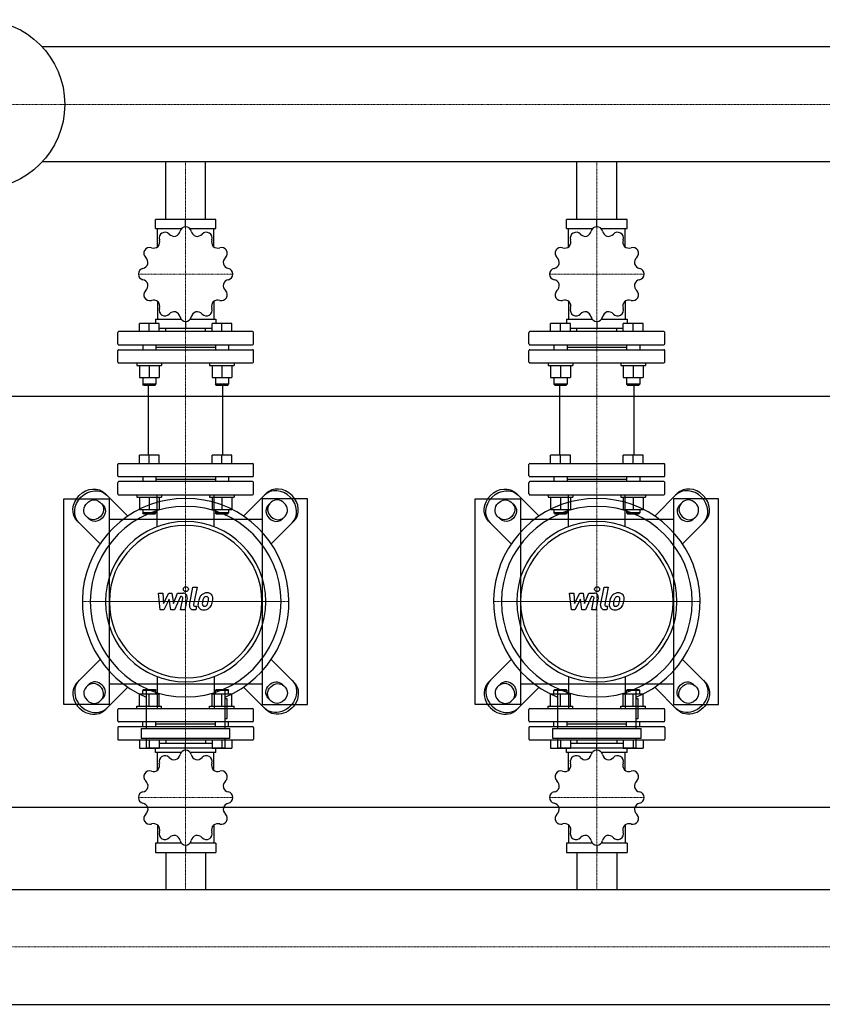
# Model space of a CAD drawing. Extents: x -930 to 2500, y -545 to 730.
# Drawn here: x 548 to 1524, y -490 to 708 of the extents above; entities that cross this region are included whole.
import ezdxf

# ---------------------------------------------------------------- set-up
doc = ezdxf.new("R2010")
doc.units = 0
doc.linetypes.add('DASHDOT', pattern=[1, 0.5, -0.25, 0, -0.25])
doc.layers.get('0').update_dxf_attribs({"color": 124})
doc.layers.add('CP_AXIS', color=143, linetype='DASHDOT', lineweight=18)
doc.layers.add('CP_DETAL', color=33, linetype='Continuous')

msp = doc.modelspace()

# ---------------------------------------------------------------- linework, layer by layer
for p, q in [((2478, 674.9), (575.7, 674.9)), ((2478, 535.1), (575.7, 535.1)), ((725.8, 465), (725.8, 535.1)), ((774.2, 465), (774.2, 535.1)), ((1225.8, 465), (1225.8, 535.1)), ((1274.2, 465), (1274.2, 535.1)), ((713.2, 454), (713.2, 465)), ((786.8, 465), (713.2, 465)), ((750, 456.2), (750, 465)), ((786.8, 454), (786.8, 465)), ((1213.2, 454), (1213.2, 465)), ((1286.8, 465), (1213.2, 465)), ((1250, 456.2), (1250, 465)), ((1286.8, 454), (1286.8, 465)), ((713.2, 454), (744.8, 454)), ((715.6, 431.6), (715.6, 454)), ((755.2, 454), (786.8, 454)), ((784.4, 431.6), (784.4, 454)), ((1213.2, 454), (1244.8, 454)), ((1215.6, 431.6), (1215.6, 454)), ((1255.2, 454), (1286.8, 454)), ((1284.4, 431.6), (1284.4, 454)), ((715.6, 365.5), (715.6, 343.8)), ((784.4, 365.5), (784.4, 343.8)), ((1215.6, 365.5), (1215.6, 343.8)), ((1284.4, 365.5), (1284.4, 343.8)), ((693.8, 328.6), (693.8, 338.6)), ((705.8, 338.6), (693.8, 338.6)), ((705.8, 328.6), (705.8, 338.6)), ((717.8, 338.6), (705.8, 338.6)), ((713.2, 343.8), (713.2, 338.6)), ((713.2, 343.8), (744.3, 343.8)), ((717.8, 328.6), (717.8, 338.6)), ((750, 340.9), (750, 332.7)), ((755.7, 343.8), (786.8, 343.8)), ((782.2, 328.6), (782.2, 338.6)), ((794.2, 338.6), (782.2, 338.6)), ((786.8, 343.8), (786.8, 338.6)), ((794.2, 328.6), (794.2, 338.6)), ((806.2, 338.6), (794.2, 338.6)), ((806.2, 328.6), (806.2, 338.6)), ((1193.8, 328.6), (1193.8, 338.6)), ((1205.8, 338.6), (1193.8, 338.6)), ((1205.8, 328.6), (1205.8, 338.6)), ((1217.8, 338.6), (1205.8, 338.6)), ((1213.2, 343.8), (1213.2, 338.6)), ((1213.2, 343.8), (1244.3, 343.8)), ((1217.8, 328.6), (1217.8, 338.6)), ((1250, 340.9), (1250, 332.7)), ((1255.7, 343.8), (1286.8, 343.8)), ((1282.2, 328.6), (1282.2, 338.6)), ((1294.2, 338.6), (1282.2, 338.6)), ((1286.8, 343.8), (1286.8, 338.6)), ((1294.2, 328.6), (1294.2, 338.6)), ((1306.2, 338.6), (1294.2, 338.6)), ((1306.2, 328.6), (1306.2, 338.6)), ((667.5, 313.5), (667.5, 327.6)), ((831.5, 328.6), (668.5, 328.6)), ((717.8, 332.7), (782.2, 332.7)), ((725.8, 328.6), (725.8, 332.7)), ((774.2, 328.6), (774.2, 332.7)), ((832.5, 313.5), (832.5, 327.6)), ((1167.5, 313.5), (1167.5, 327.6)), ((1331.5, 328.6), (1168.5, 328.6)), ((1217.8, 332.7), (1282.2, 332.7)), ((1225.8, 328.6), (1225.8, 332.7)), ((1274.2, 328.6), (1274.2, 332.7)), ((1332.5, 313.5), (1332.5, 327.6)), ((668.5, 312.5), (831.5, 312.5)), ((697.8, 312.5), (697.8, 306.5)), ((713.8, 312.5), (713.8, 306.5)), ((786.2, 312.5), (786.2, 306.5)), ((802.2, 312.5), (802.2, 306.5)), ((1168.5, 312.5), (1331.5, 312.5)), ((1197.8, 312.5), (1197.8, 306.5)), ((1213.8, 312.5), (1213.8, 306.5)), ((1286.2, 312.5), (1286.2, 306.5)), ((1302.2, 312.5), (1302.2, 306.5)), ((667.5, 291.5), (667.5, 305.5)), ((668.5, 306.5), (831.5, 306.5)), ((713.8, 309.5), (786.2, 309.5)), ((832.5, 291.5), (832.5, 305.5)), ((1167.5, 291.5), (1167.5, 305.5)), ((1168.5, 306.5), (1331.5, 306.5)), ((1213.8, 309.5), (1286.2, 309.5)), ((1332.5, 291.5), (1332.5, 305.5)), ((668.5, 290.5), (831.5, 290.5)), ((690.8, 290.5), (690.8, 287.5)), ((720.8, 290.5), (720.8, 287.5)), ((779.2, 290.5), (779.2, 287.5)), ((809.2, 290.5), (809.2, 287.5)), ((1168.5, 290.5), (1331.5, 290.5)), ((1190.8, 290.5), (1190.8, 287.5)), ((1220.8, 290.5), (1220.8, 287.5)), ((1279.2, 290.5), (1279.2, 287.5)), ((1309.2, 290.5), (1309.2, 287.5)), ((690.8, 287.5), (720.8, 287.5)), ((693.8, 287.5), (693.8, 272.6)), ((705.8, 287.5), (705.8, 272.6)), ((717.8, 287.5), (717.8, 272.6)), ((779.2, 287.5), (809.2, 287.5)), ((782.2, 287.5), (782.2, 272.6)), ((794.2, 287.5), (794.2, 272.6)), ((806.2, 287.5), (806.2, 272.6)), ((1190.8, 287.5), (1220.8, 287.5)), ((1193.8, 287.5), (1193.8, 272.6)), ((1205.8, 287.5), (1205.8, 272.6)), ((1217.8, 287.5), (1217.8, 272.6)), ((1279.2, 287.5), (1309.2, 287.5)), ((1282.2, 287.5), (1282.2, 272.6)), ((1294.2, 287.5), (1294.2, 272.6)), ((1306.2, 287.5), (1306.2, 272.6)), ((693.8, 272.6), (717.8, 272.6)), ((697.8, 272.6), (697.8, 264.4)), ((713.8, 264.4), (697.8, 264.4)), ((698.8, 263.4), (697.8, 264.4)), ((712.8, 263.4), (713.8, 264.4)), ((713.8, 272.6), (713.8, 264.4)), ((782.2, 272.6), (806.2, 272.6)), ((786.2, 272.6), (786.2, 264.4)), ((802.2, 264.4), (786.2, 264.4)), ((787.2, 263.4), (786.2, 264.4)), ((801.2, 263.4), (802.2, 264.4)), ((802.2, 272.6), (802.2, 264.4)), ((1193.8, 272.6), (1217.8, 272.6)), ((1197.8, 272.6), (1197.8, 264.4)), ((1213.8, 264.4), (1197.8, 264.4)), ((1198.8, 263.4), (1197.8, 264.4)), ((1212.8, 263.4), (1213.8, 264.4)), ((1213.8, 272.6), (1213.8, 264.4)), ((1282.2, 272.6), (1306.2, 272.6)), ((1286.2, 272.6), (1286.2, 264.4)), ((1302.2, 264.4), (1286.2, 264.4)), ((1287.2, 263.4), (1286.2, 264.4)), ((1301.2, 263.4), (1302.2, 264.4)), ((1302.2, 272.6), (1302.2, 264.4)), ((698.8, 263.4), (712.8, 263.4)), ((704.8, 178.1), (704.8, 263.4)), ((787.2, 263.4), (801.2, 263.4)), ((795.2, 178.1), (795.2, 263.4)), ((1198.8, 263.4), (1212.8, 263.4)), ((1204.8, 178.1), (1204.8, 263.4)), ((1287.2, 263.4), (1301.2, 263.4)), ((1295.2, 178.1), (1295.2, 263.4)), ((-80, 250), (2500, 250)), ((668.5, 168.1), (831.5, 168.1)), ((693.8, 168.1), (693.8, 178.1)), ((717.8, 178.1), (693.8, 178.1)), ((705.8, 168.1), (705.8, 178.1)), ((717.8, 168.1), (717.8, 178.1)), ((782.2, 168.1), (782.2, 178.1)), ((806.2, 178.1), (782.2, 178.1)), ((794.2, 168.1), (794.2, 178.1)), ((806.2, 168.1), (806.2, 178.1)), ((1168.5, 168.1), (1331.5, 168.1)), ((1193.8, 168.1), (1193.8, 178.1)), ((1217.8, 178.1), (1193.8, 178.1)), ((1205.8, 168.1), (1205.8, 178.1)), ((1217.8, 168.1), (1217.8, 178.1)), ((1282.2, 168.1), (1282.2, 178.1)), ((1306.2, 178.1), (1282.2, 178.1)), ((1294.2, 168.1), (1294.2, 178.1)), ((1306.2, 168.1), (1306.2, 178.1)), ((667.5, 153.1), (667.5, 167.1)), ((832.5, 153.1), (832.5, 167.1)), ((1167.5, 153.1), (1167.5, 167.1)), ((1332.5, 153.1), (1332.5, 167.1)), ((667.5, 131), (667.5, 145)), ((668.5, 152.1), (831.5, 152.1)), ((831.5, 146), (668.5, 146)), ((697.8, 152.1), (697.8, 146)), ((713.8, 152.1), (713.8, 146)), ((713.8, 149.1), (786.2, 149.1)), ((786.2, 152.1), (786.2, 146)), ((802.2, 152.1), (802.2, 146)), ((832.5, 131), (832.5, 145)), ((1167.5, 131), (1167.5, 145)), ((1168.5, 152.1), (1331.5, 152.1)), ((1331.5, 146), (1168.5, 146)), ((1197.8, 152.1), (1197.8, 146)), ((1213.8, 152.1), (1213.8, 146)), ((1213.8, 149.1), (1286.2, 149.1)), ((1286.2, 152.1), (1286.2, 146)), ((1302.2, 152.1), (1302.2, 146)), ((1332.5, 131), (1332.5, 145)), ((602, -125), (602, 125)), ((602, 125), (657, 125)), ((645.8, 121.1), (649.7, 117.2)), ((679.7, 104.1), (652.2, 131.6)), ((657, 125), (657, -125)), ((668.5, 130), (831.5, 130)), ((690.8, 130), (690.8, 127)), ((690.8, 127), (720.8, 127)), ((693.8, 127), (693.8, 112.1)), ((705.8, 127), (705.8, 112.1)), ((717.8, 127), (717.8, 112.1)), ((720.8, 130), (720.8, 127)), ((779.2, 130), (779.2, 127)), ((779.2, 127), (809.2, 127)), ((782.2, 127), (782.2, 112.1)), ((794.2, 127), (794.2, 112.1)), ((806.2, 127), (806.2, 112.1)), ((809.2, 130), (809.2, 127)), ((820.3, 104.1), (847.8, 131.6)), ((898, 125), (843, 125)), ((843, 125), (843, -125)), ((854.2, 121.1), (850.3, 117.2)), ((898, -125), (898, 125)), ((1102, -125), (1102, 125)), ((1102, 125), (1157, 125)), ((1145.8, 121.1), (1149.7, 117.2)), ((1179.7, 104.1), (1152.2, 131.6)), ((1157, 125), (1157, -125)), ((1168.5, 130), (1331.5, 130)), ((1190.8, 130), (1190.8, 127)), ((1190.8, 127), (1220.8, 127)), ((1193.8, 127), (1193.8, 112.1)), ((1205.8, 127), (1205.8, 112.1)), ((1217.8, 127), (1217.8, 112.1)), ((1220.8, 130), (1220.8, 127)), ((1279.2, 130), (1279.2, 127)), ((1279.2, 127), (1309.2, 127)), ((1282.2, 127), (1282.2, 112.1)), ((1294.2, 127), (1294.2, 112.1)), ((1306.2, 127), (1306.2, 112.1)), ((1309.2, 130), (1309.2, 127)), ((1320.3, 104.1), (1347.8, 131.6)), ((1398, 125), (1343, 125)), ((1343, 125), (1343, -125)), ((1354.2, 121.1), (1350.3, 117.2)), ((1398, -125), (1398, 125)), ((693.8, 112.1), (717.8, 112.1)), ((697.8, 112.1), (697.8, 108)), ((713.8, 108), (697.8, 108)), ((698.8, 107), (697.8, 108)), ((712.8, 107), (713.8, 108)), ((713.8, 112.1), (713.8, 108)), ((782.2, 112.1), (806.2, 112.1)), ((786.2, 112.1), (786.2, 108)), ((802.2, 108), (786.2, 108)), ((787.2, 107), (786.2, 108)), ((801.2, 107), (802.2, 108)), ((802.2, 112.1), (802.2, 108)), ((1193.8, 112.1), (1217.8, 112.1)), ((1197.8, 112.1), (1197.8, 108)), ((1213.8, 108), (1197.8, 108)), ((1198.8, 107), (1197.8, 108)), ((1212.8, 107), (1213.8, 108)), ((1213.8, 112.1), (1213.8, 108)), ((1282.2, 112.1), (1306.2, 112.1)), ((1286.2, 112.1), (1286.2, 108)), ((1302.2, 108), (1286.2, 108)), ((1287.2, 107), (1286.2, 108)), ((1301.2, 107), (1302.2, 108)), ((1302.2, 112.1), (1302.2, 108)), ((618.4, 97.8), (645.9, 70.3)), ((632.8, 100.3), (628.9, 104.2)), ((843, 100), (657, 100)), ((698.8, 107), (712.8, 107)), ((787.2, 107), (801.2, 107)), ((881.6, 97.8), (854.1, 70.3)), ((867.2, 100.3), (871.1, 104.2)), ((1118.4, 97.8), (1145.9, 70.3)), ((1132.8, 100.3), (1128.9, 104.2)), ((1343, 100), (1157, 100)), ((1198.8, 107), (1212.8, 107)), ((1287.2, 107), (1301.2, 107)), ((1381.6, 97.8), (1354.1, 70.3)), ((1367.2, 100.3), (1371.1, 104.2)), ((618.4, -97.8), (645.9, -70.3)), ((881.6, -97.8), (854.1, -70.3)), ((1118.4, -97.8), (1145.9, -70.3)), ((1381.6, -97.8), (1354.1, -70.3)), ((632.8, -100.3), (628.9, -104.2)), ((679.7, -104.1), (652.2, -131.6)), ((657, -100), (843, -100)), ((698.8, -107), (697.8, -108)), ((698.8, -107), (712.8, -107)), ((702.1, -105.7), (702.1, -154.3)), ((712.8, -107), (713.8, -108)), ((787.2, -107), (786.2, -108)), ((787.2, -107), (801.2, -107)), ((797.9, -154.3), (797.9, -105.7)), ((801.2, -107), (802.2, -108)), ((820.3, -104.1), (847.8, -131.6)), ((867.2, -100.3), (871.1, -104.2)), ((1132.8, -100.3), (1128.9, -104.2)), ((1179.7, -104.1), (1152.2, -131.6)), ((1157, -100), (1343, -100)), ((1198.8, -107), (1197.8, -108)), ((1198.8, -107), (1212.8, -107)), ((1202.1, -105.7), (1202.1, -154.3)), ((1212.8, -107), (1213.8, -108)), ((1287.2, -107), (1286.2, -108)), ((1287.2, -107), (1301.2, -107)), ((1297.9, -154.3), (1297.9, -105.7)), ((1301.2, -107), (1302.2, -108)), ((1320.3, -104.1), (1347.8, -131.6)), ((1367.2, -100.3), (1371.1, -104.2)), ((645.8, -121.1), (649.7, -117.2)), ((693.8, -112.1), (717.8, -112.1)), ((693.8, -127), (693.8, -112.1)), ((713.8, -108), (697.8, -108)), ((697.8, -112.1), (697.8, -108)), ((705.8, -127), (705.8, -112.1)), ((713.8, -112.1), (713.8, -108)), ((717.8, -127), (717.8, -112.1)), ((782.2, -112.1), (806.2, -112.1)), ((782.2, -127), (782.2, -112.1)), ((802.2, -108), (786.2, -108)), ((786.2, -112.1), (786.2, -108)), ((794.2, -127), (794.2, -112.1)), ((800.3, -118.4), (797.9, -118.4)), ((800.3, -142.3), (800.3, -118.4)), ((802.2, -112.1), (802.2, -108)), ((806.2, -127), (806.2, -112.1)), ((854.2, -121.1), (850.3, -117.2)), ((1145.8, -121.1), (1149.7, -117.2)), ((1193.8, -112.1), (1217.8, -112.1)), ((1193.8, -127), (1193.8, -112.1)), ((1213.8, -108), (1197.8, -108)), ((1197.8, -112.1), (1197.8, -108)), ((1205.8, -127), (1205.8, -112.1)), ((1213.8, -112.1), (1213.8, -108)), ((1217.8, -127), (1217.8, -112.1)), ((1282.2, -112.1), (1306.2, -112.1)), ((1282.2, -127), (1282.2, -112.1)), ((1302.2, -108), (1286.2, -108)), ((1286.2, -112.1), (1286.2, -108)), ((1294.2, -127), (1294.2, -112.1)), ((1300.3, -118.4), (1297.9, -118.4)), ((1300.3, -142.3), (1300.3, -118.4)), ((1302.2, -112.1), (1302.2, -108)), ((1306.2, -127), (1306.2, -112.1)), ((1354.2, -121.1), (1350.3, -117.2)), ((657, -125), (602, -125)), ((667.5, -145.1), (667.5, -131)), ((668.5, -130), (831.5, -130)), ((690.8, -127), (720.8, -127)), ((690.8, -130), (690.8, -127)), ((720.8, -130), (720.8, -127)), ((779.2, -127), (809.2, -127)), ((779.2, -130), (779.2, -127)), ((809.2, -130), (809.2, -127)), ((832.5, -145.1), (832.5, -131)), ((843, -125), (898, -125)), ((1157, -125), (1102, -125)), ((1167.5, -145.1), (1167.5, -131)), ((1168.5, -130), (1331.5, -130)), ((1190.8, -127), (1220.8, -127)), ((1190.8, -130), (1190.8, -127)), ((1220.8, -130), (1220.8, -127)), ((1279.2, -127), (1309.2, -127)), ((1279.2, -130), (1279.2, -127)), ((1309.2, -130), (1309.2, -127)), ((1332.5, -145.1), (1332.5, -131)), ((1343, -125), (1398, -125)), ((797.9, -142.3), (800.3, -142.3)), ((1297.9, -142.3), (1300.3, -142.3)), ((667.5, -153.1), (667.5, -167.2)), ((831.5, -146.1), (668.5, -146.1)), ((831.5, -152.1), (668.5, -152.1)), ((696.1, -154.3), (803.9, -154.3)), ((696.1, -154.3), (696.1, -166.2)), ((697.8, -152.1), (697.8, -146.1)), ((713.8, -152.1), (713.8, -146.1)), ((786.2, -149.1), (713.8, -149.1)), ((786.2, -152.1), (786.2, -146.1)), ((802.2, -152.1), (802.2, -146.1)), ((803.9, -166.2), (803.9, -154.3)), ((832.5, -153.1), (832.5, -167.2)), ((1167.5, -153.1), (1167.5, -167.2)), ((1331.5, -146.1), (1168.5, -146.1)), ((1331.5, -152.1), (1168.5, -152.1)), ((1196.1, -154.3), (1303.9, -154.3)), ((1196.1, -154.3), (1196.1, -166.2)), ((1197.8, -152.1), (1197.8, -146.1)), ((1213.8, -152.1), (1213.8, -146.1)), ((1286.2, -149.1), (1213.8, -149.1)), ((1286.2, -152.1), (1286.2, -146.1)), ((1302.2, -152.1), (1302.2, -146.1)), ((1303.9, -166.2), (1303.9, -154.3)), ((1332.5, -153.1), (1332.5, -167.2)), ((696.1, -166.2), (803.9, -166.2)), ((702.1, -166.2), (702.1, -178.2)), ((797.9, -178.2), (797.9, -166.2)), ((1196.1, -166.2), (1303.9, -166.2)), ((1202.1, -166.2), (1202.1, -178.2)), ((1297.9, -178.2), (1297.9, -166.2)), ((668.5, -168.2), (831.5, -168.2)), ((693.8, -168.2), (693.8, -178.3)), ((693.8, -178.3), (717.8, -178.3)), ((797.9, -178.2), (702.1, -178.2)), ((705.8, -168.2), (705.8, -178.3)), ((713.2, -183.4), (713.2, -178.3)), ((717.8, -168.2), (717.8, -178.3)), ((782.2, -172.4), (717.8, -172.4)), ((725.8, -168.2), (725.8, -172.4)), ((750, -180.5), (750, -172.4)), ((774.2, -168.2), (774.2, -172.4)), ((782.2, -168.2), (782.2, -178.3)), ((782.2, -178.3), (806.2, -178.3)), ((786.8, -183.4), (786.8, -178.3)), ((794.2, -168.2), (794.2, -178.3)), ((806.2, -168.2), (806.2, -178.3)), ((1168.5, -168.2), (1331.5, -168.2)), ((1193.8, -168.2), (1193.8, -178.3)), ((1193.8, -178.3), (1217.8, -178.3)), ((1297.9, -178.2), (1202.1, -178.2)), ((1205.8, -168.2), (1205.8, -178.3)), ((1213.2, -183.4), (1213.2, -178.3)), ((1217.8, -168.2), (1217.8, -178.3)), ((1282.2, -172.4), (1217.8, -172.4)), ((1225.8, -168.2), (1225.8, -172.4)), ((1250, -180.5), (1250, -172.4)), ((1274.2, -168.2), (1274.2, -172.4)), ((1282.2, -168.2), (1282.2, -178.3)), ((1282.2, -178.3), (1306.2, -178.3)), ((1286.8, -183.4), (1286.8, -178.3)), ((1294.2, -168.2), (1294.2, -178.3)), ((1306.2, -168.2), (1306.2, -178.3)), ((744.3, -183.4), (713.2, -183.4)), ((715.6, -205.2), (715.6, -183.4)), ((786.8, -183.4), (755.7, -183.4)), ((784.4, -205.2), (784.4, -183.4)), ((1244.3, -183.4), (1213.2, -183.4)), ((1215.6, -205.2), (1215.6, -183.4)), ((1286.8, -183.4), (1255.7, -183.4)), ((1284.4, -205.2), (1284.4, -183.4)), ((-80, -250), (2500, -250)), ((715.6, -271.5), (715.6, -293.9)), ((784.4, -271.5), (784.4, -293.9)), ((1215.6, -271.5), (1215.6, -293.9)), ((1284.4, -271.5), (1284.4, -293.9)), ((713.2, -293.9), (713.2, -305)), ((744.8, -293.9), (713.2, -293.9)), ((750, -296.2), (750, -305)), ((786.8, -293.9), (755.2, -293.9)), ((786.8, -293.9), (786.8, -305)), ((1213.2, -293.9), (1213.2, -305)), ((1244.8, -293.9), (1213.2, -293.9)), ((1250, -296.2), (1250, -305)), ((1286.8, -293.9), (1255.2, -293.9)), ((1286.8, -293.9), (1286.8, -305)), ((713.2, -305), (786.8, -305)), ((725.8, -305), (725.8, -350.1)), ((774.2, -305), (774.2, -350.1)), ((1213.2, -305), (1286.8, -305)), ((1225.8, -305), (1225.8, -350.1)), ((1274.2, -305), (1274.2, -350.1)), ((22, -350.1), (2478, -350.1)), ((22, -489.9), (2478, -489.9))]:
    msp.add_line(p, q)
at = {"extrusion": (0, 0, -1)}
for p, q in [((715.5, 91.2), (715.5, 130)), ((784.5, 91.2), (784.5, 130)), ((1215.5, 91.2), (1215.5, 130)), ((1284.5, 91.2), (1284.5, 130)), ((715.5, -91.2), (715.5, -130)), ((784.5, -91.2), (784.5, -130)), ((1215.5, -91.2), (1215.5, -130)), ((1284.5, -91.2), (1284.5, -130))]:
    msp.add_line(p, q, dxfattribs=at)
msp.add_circle((500, 605), 103)
for centre, major_axis, ratio, start_param, end_param in [((750, 449.2), (0, 7), 0.997015, 0.007415, 1.349413), ((750, 398.5), (0, 57.7), 0.997015, -0.001606, 0.001606), ((750, 449.2), (0, 7), 0.997015, -1.349413, -0.007415), ((1250, 449.2), (0, 7), 0.997015, 0.007415, 1.349413), ((1250, 398.5), (0, 57.7), 0.997015, -0.001606, 0.001606), ((1250, 449.2), (0, 7), 0.997015, -1.349413, -0.007415), ((724.7, 442.4), (0, 7), 0.997015, 0.531014, 1.873011), ((750, 398.5), (0, 57.7), 0.997015, 0.521993, 0.525205), ((724.8, 442.4), (0, 7), 0.997015, -0.825814, 0.516183), ((736.2, 453), (0, 8.59), 0.997015, 2.316432, 3.3179), ((734.8, 452.6), (0, 8.59), 0.997015, 3.488893, 4.490343), ((765.2, 452.6), (0, 8.59), 0.997015, 1.792833, 2.794301), ((763.8, 453), (0, 8.59), 0.997015, 2.965295, 3.966745), ((775.2, 442.4), (0, 7), 0.997015, -0.516183, 0.825814), ((750, 398.5), (0, 57.7), 0.997015, -0.525205, -0.521993), ((775.3, 442.4), (0, 7), 0.997015, 4.410174, 5.752171), ((1224.7, 442.4), (0, 7), 0.997015, 0.531014, 1.873011), ((1250, 398.5), (0, 57.7), 0.997015, 0.521993, 0.525205), ((1224.8, 442.4), (0, 7), 0.997015, -0.825814, 0.516183), ((1236.2, 453), (0, 8.59), 0.997015, 2.316432, 3.3179), ((1234.8, 452.6), (0, 8.59), 0.997015, 3.488893, 4.490343), ((1265.2, 452.6), (0, 8.59), 0.997015, 1.792833, 2.794301), ((1263.8, 453), (0, 8.59), 0.997015, 2.965295, 3.966745), ((1275.2, 442.4), (0, 7), 0.997015, -0.516183, 0.825814), ((1250, 398.5), (0, 57.7), 0.997015, -0.525205, -0.521993), ((1275.3, 442.4), (0, 7), 0.997015, 4.410174, 5.752171), ((706.3, 423.9), (0, 7), 0.997015, -0.302215, 1.039782), ((710.9, 438.8), (0, 8.59), 0.997015, 2.84003, 3.841499), ((709.9, 437.8), (0, 8.59), 0.997015, 4.012492, 5.013942), ((790.1, 437.8), (0, 8.59), 0.997015, 1.269234, 2.270702), ((789.1, 438.8), (0, 8.59), 0.997015, 2.441696, 3.443146), ((793.7, 423.9), (0, 7), 0.997015, -1.039782, 0.302215), ((1206.3, 423.9), (0, 7), 0.997015, -0.302215, 1.039782), ((1210.9, 438.8), (0, 8.59), 0.997015, 2.84003, 3.841499), ((1209.9, 437.8), (0, 8.59), 0.997015, 4.012492, 5.013942), ((1290.1, 437.8), (0, 8.59), 0.997015, 1.269234, 2.270702), ((1289.1, 438.8), (0, 8.59), 0.997015, 2.441696, 3.443146), ((1293.7, 423.9), (0, 7), 0.997015, -1.039782, 0.302215), ((706.2, 423.8), (0, 7), 0.997015, 1.054613, 2.39661), ((750, 398.5), (0, 57.7), 0.997015, 1.045592, 1.048803), ((793.8, 423.8), (0, 7), 0.997015, 3.886575, 5.228572), ((750, 398.5), (0, 57.7), 0.997015, -1.048804, -1.045592), ((1206.2, 423.8), (0, 7), 0.997015, 1.054613, 2.39661), ((1250, 398.5), (0, 57.7), 0.997015, 1.045592, 1.048803), ((1293.8, 423.8), (0, 7), 0.997015, 3.886575, 5.228572), ((1250, 398.5), (0, 57.7), 0.997015, -1.048803, -1.045592), ((696.1, 413.8), (0, 8.59), 0.997015, 3.363629, 4.365097), ((695.7, 412.4), (0, 8.59), 0.997015, 4.536091, 5.537541), ((804.3, 412.4), (0, 8.59), 0.997015, 0.745635, 1.747104), ((803.9, 413.8), (0, 8.59), 0.997015, 1.918097, 2.919547), ((1196.1, 413.8), (0, 8.59), 0.997015, 3.363629, 4.365097), ((1195.7, 412.4), (0, 8.59), 0.997015, 4.536091, 5.537541), ((1304.3, 412.4), (0, 8.59), 0.997015, 0.745635, 1.747104), ((1303.9, 413.8), (0, 8.59), 0.997015, 1.918097, 2.919547), ((699.5, 398.6), (0, 7), 0.997015, 0.221384, 1.563381), ((750, 398.5), (0, 57.7), 0.997015, 1.56919, 1.572402), ((699.5, 398.5), (0, 7), 0.997015, 1.578212, 2.920209), ((800.5, 398.6), (0, 7), 0.997015, -1.563381, -0.221384), ((800.5, 398.5), (0, 7), 0.997015, 3.362976, 4.704974), ((750, 398.5), (0, 57.7), 0.997015, 4.710783, 4.713995), ((1199.5, 398.6), (0, 7), 0.997015, 0.221384, 1.563381), ((1250, 398.5), (0, 57.7), 0.997015, 1.56919, 1.572402), ((1199.5, 398.5), (0, 7), 0.997015, 1.578212, 2.920209), ((1300.5, 398.6), (0, 7), 0.997015, -1.563381, -0.221384), ((1300.5, 398.5), (0, 7), 0.997015, 3.362976, 4.704974), ((1250, 398.5), (0, 57.7), 0.997015, 4.710783, 4.713995), ((696.1, 383.3), (0, 8.59), 0.997015, -1.223496, -0.222046), ((695.7, 384.7), (0, 8.59), 0.997015, 3.887228, 4.888696), ((804.3, 384.7), (0, 8.59), 0.997015, 1.394498, 2.395948), ((803.9, 383.3), (0, 8.59), 0.997015, 0.222037, 1.223505), ((1196.1, 383.3), (0, 8.59), 0.997015, -1.223496, -0.222046), ((1195.7, 384.7), (0, 8.59), 0.997015, 3.887228, 4.888696), ((1304.3, 384.7), (0, 8.59), 0.997015, 1.394498, 2.395948), ((1303.9, 383.3), (0, 8.59), 0.997015, 0.222037, 1.223505), ((706.2, 373.2), (0, 7), 0.997015, 0.744982, 2.08698), ((793.8, 373.2), (0, 7), 0.997015, 4.196206, 5.538203), ((1206.2, 373.2), (0, 7), 0.997015, 0.744982, 2.08698), ((1293.8, 373.2), (0, 7), 0.997015, 4.196206, 5.538203), ((750, 398.5), (0, 57.7), 0.997015, 2.092789, 2.096001), ((706.3, 373.2), (0, 7), 0.997015, 2.10181, 3.443808), ((710.9, 358.3), (0, 8.59), 0.997015, -0.699897, 0.301553), ((709.9, 359.3), (0, 8.59), 0.997015, 4.410827, 5.412295), ((790.1, 359.3), (0, 8.59), 0.997015, 0.870899, 1.872349), ((789.1, 358.3), (0, 8.59), 0.997015, -0.301562, 0.699906), ((793.7, 373.2), (0, 7), 0.997015, 2.839378, 4.181375), ((750, 398.5), (0, 57.7), 0.997015, 4.187184, 4.190396), ((1250, 398.5), (0, 57.7), 0.997015, 2.092789, 2.096001), ((1206.3, 373.2), (0, 7), 0.997015, 2.10181, 3.443808), ((1210.9, 358.3), (0, 8.59), 0.997015, -0.699897, 0.301553), ((1209.9, 359.3), (0, 8.59), 0.997015, 4.410827, 5.412295), ((1290.1, 359.3), (0, 8.59), 0.997015, 0.870899, 1.872349), ((1289.1, 358.3), (0, 8.59), 0.997015, -0.301562, 0.699906), ((1293.7, 373.2), (0, 7), 0.997015, 2.839378, 4.181375), ((1250, 398.5), (0, 57.7), 0.997015, 4.187184, 4.190396), ((724.7, 354.7), (0, 7), 0.997015, 1.268581, 2.610579), ((750, 398.5), (0, 57.7), 0.997015, 2.616388, 2.6196), ((724.8, 354.6), (0, 7), 0.997015, 2.625409, 3.967407), ((736.2, 344.1), (0, 8.59), 0.997015, -0.176298, 0.825152), ((734.8, 344.4), (0, 8.59), 0.997015, -1.34876, -0.347292), ((765.2, 344.4), (0, 8.59), 0.997015, 0.347301, 1.348751), ((763.8, 344.1), (0, 8.59), 0.997015, -0.825161, 0.176307), ((775.2, 354.6), (0, 7), 0.997015, 2.315779, 3.657776), ((750, 398.5), (0, 57.7), 0.997015, 3.663585, 3.666797), ((775.3, 354.7), (0, 7), 0.997015, 3.672607, 5.014604), ((1224.7, 354.7), (0, 7), 0.997015, 1.268581, 2.610579), ((1250, 398.5), (0, 57.7), 0.997015, 2.616388, 2.6196), ((1224.8, 354.6), (0, 7), 0.997015, 2.625409, 3.967407), ((1236.2, 344.1), (0, 8.59), 0.997015, -0.176298, 0.825152), ((1234.8, 344.4), (0, 8.59), 0.997015, -1.34876, -0.347292), ((1265.2, 344.4), (0, 8.59), 0.997015, 0.347301, 1.348751), ((1263.8, 344.1), (0, 8.59), 0.997015, -0.825161, 0.176307), ((1275.2, 354.6), (0, 7), 0.997015, 2.315779, 3.657776), ((1250, 398.5), (0, 57.7), 0.997015, 3.663586, 3.666797), ((1275.3, 354.7), (0, 7), 0.997015, 3.672607, 5.014604), ((750, 347.9), (0, 7), 0.997015, 1.79218, 3.134177), ((750, 398.5), (0, 57.7), 0.997015, 3.139987, 3.143199), ((750, 347.9), (0, 7), 0.997015, 3.149008, 4.491005), ((1250, 347.9), (0, 7), 0.997015, 1.79218, 3.134177), ((1250, 398.5), (0, 57.7), 0.997015, 3.139987, 3.143199), ((1250, 347.9), (0, 7), 0.997015, 3.149008, 4.491005), ((668.5, 327.6), (0, 1), 0.997015, 0, 1.570796), ((831.5, 327.6), (0, 1), 0.997015, 4.712389, 6.283185), ((1168.5, 327.6), (0, 1), 0.997015, 0, 1.570796), ((1331.5, 327.6), (0, 1), 0.997015, 4.712389, 6.283185), ((668.5, 313.5), (0, 1), 0.997015, 1.570796, 3.141593), ((831.5, 313.5), (0, 1), 0.997015, 3.141593, 4.712389), ((1168.5, 313.5), (0, 1), 0.997015, 1.570796, 3.141593), ((1331.5, 313.5), (0, 1), 0.997015, 3.141593, 4.712389), ((668.5, 305.5), (0, 1), 0.997015, 0, 1.570796), ((831.5, 305.5), (0, 1), 0.997015, 4.712389, 6.283185), ((1168.5, 305.5), (0, 1), 0.997015, 0, 1.570796), ((1331.5, 305.5), (0, 1), 0.997015, 4.712389, 6.283185), ((668.5, 291.5), (0, 1), 0.997015, 1.570796, 3.141593), ((831.5, 291.5), (0, 1), 0.997015, 3.141593, 4.712389), ((1168.5, 291.5), (0, 1), 0.997015, 1.570796, 3.141593), ((1331.5, 291.5), (0, 1), 0.997015, 3.141593, 4.712389), ((668.5, 167.1), (0, 1), 0.997015, 0, 1.570796), ((831.5, 167.1), (0, 1), 0.997015, 4.712389, 6.283185), ((1168.5, 167.1), (0, 1), 0.997015, 0, 1.570796), ((1331.5, 167.1), (0, 1), 0.997015, 4.712389, 6.283185), ((668.5, 153.1), (0, 1), 0.997015, 1.570796, 3.141593), ((668.5, 145), (0, 1), 0.997015, 0, 1.570796), ((831.5, 153.1), (0, 1), 0.997015, 3.141593, 4.712389), ((831.5, 145), (0, 1), 0.997015, 4.712389, 6.283185), ((1168.5, 153.1), (0, 1), 0.997015, 1.570796, 3.141593), ((1168.5, 145), (0, 1), 0.997015, 0, 1.570796), ((1331.5, 153.1), (0, 1), 0.997015, 3.141593, 4.712389), ((1331.5, 145), (0, 1), 0.997015, 4.712389, 6.283185), ((862.6, 112.6), (-16.9, 16.9), 0.866025, 3.141593, 6.283185), ((864.7, 114.7), (-16.9, 16.9), 0.866025, 3.141593, 6.283185), ((1362.6, 112.6), (-16.9, 16.9), 0.866025, 3.141593, 6.283185), ((1364.7, 114.7), (-16.9, 16.9), 0.866025, 3.141593, 6.283185), ((750, 0), (88.8, 88.8), 1, 4.318332, 9.818835), ((668.5, 131), (0, 1), 0.997015, 1.570796, 3.141593), ((831.5, 131), (0, 1), 0.997015, 3.141593, 4.712389), ((862.6, 112.6), (-8.46, 8.46), 0.866025, 3.141593, 6.283185), ((1250, 0), (-88.8, 88.8), 1, 2.747536, 8.248039), ((1168.5, 131), (0, 1), 0.997015, 1.570796, 3.141593), ((1331.5, 131), (0, 1), 0.997015, 3.141593, 4.712389), ((1362.6, 112.6), (-8.46, 8.46), 0.866025, 3.141593, 6.283185), ((750, 0), (-82, 82), 1, 3.926991, 10.210176), ((858.8, 108.8), (-8.46, 8.46), 0.866025, 0, 3.141593), ((860.9, 110.9), (-8.46, 8.46), 0.866025, 0, 3.141593), ((1250, 0), (82, 82), 1, 5.497787, 11.780972), ((1358.8, 108.8), (-8.46, 8.46), 0.866025, 0, 3.141593), ((1360.9, 110.9), (-8.46, 8.46), 0.866025, 0, 3.141593), ((750, 0), (68.9, 68.9), 1, 5.497787, 11.780972), ((1250, 0), (68.9, 68.9), 1, 5.497787, 11.780972), ((750, 0), (-65.6, 65.6), 1, 3.926991, 10.210176), ((1250, 0), (65.6, 65.6), 1, 5.497787, 11.780972), ((637.4, -112.6), (-16.9, 16.9), 0.866025, 0, 3.141593), ((1137.4, -112.6), (-16.9, 16.9), 0.866025, 0, 3.141593), ((635.3, -114.7), (-16.9, 16.9), 0.866025, 0, 3.141593), ((637.4, -112.6), (-8.46, 8.46), 0.866025, 0, 3.141593), ((639.1, -110.9), (-8.46, 8.46), 0.866025, 3.141593, 6.283185), ((641.2, -108.8), (-8.46, 8.46), 0.866025, 3.141593, 6.283185), ((1135.3, -114.7), (-16.9, 16.9), 0.866025, 0, 3.141593), ((1137.4, -112.6), (-8.46, 8.46), 0.866025, 0, 3.141593), ((1139.1, -110.9), (-8.46, 8.46), 0.866025, 3.141593, 6.283185), ((1141.2, -108.8), (-8.46, 8.46), 0.866025, 3.141593, 6.283185), ((668.5, -131), (0, 1.01), 0.994286, 0, 1.570796), ((831.5, -131), (0, 1.01), 0.994286, -1.570796, 0), ((1168.5, -131), (0, 1.01), 0.994286, 0, 1.570796), ((1331.5, -131), (0, 1.01), 0.994286, -1.570796, 0), ((668.5, -145.1), (0, 1.01), 0.994286, 1.570796, 3.141593), ((668.5, -153.1), (0, 1.01), 0.994286, 0, 1.570796), ((831.5, -145.1), (0, 1.01), 0.994286, 3.141593, 4.712389), ((831.5, -153.1), (0, 1.01), 0.994286, -1.570796, 0), ((1168.5, -145.1), (0, 1.01), 0.994286, 1.570796, 3.141593), ((1168.5, -153.1), (0, 1.01), 0.994286, 0, 1.570796), ((1331.5, -145.1), (0, 1.01), 0.994286, 3.141593, 4.712389), ((1331.5, -153.1), (0, 1.01), 0.994286, -1.570796, 0), ((668.5, -167.2), (0, 1.01), 0.994286, 1.570796, 3.141593), ((831.5, -167.2), (0, 1.01), 0.994286, 3.141593, 4.712389), ((1168.5, -167.2), (0, 1.01), 0.994286, 1.570796, 3.141593), ((1331.5, -167.2), (0, 1.01), 0.994286, 3.141593, 4.712389), ((724.7, -194.4), (0, 7.02), 0.994286, 0.531014, 1.873011), ((750, -238.4), (0, 57.8), 0.994286, 0.521993, 0.525205), ((724.8, -194.3), (0, 7.02), 0.994286, -0.825814, 0.516183), ((736.2, -183.7), (0, 8.62), 0.994286, 2.316849, 3.317482), ((734.8, -184.1), (0, 8.63), 0.994286, 3.489596, 4.48964), ((750, -187.6), (0, 7.02), 0.994286, 0.007415, 1.349413), ((750, -238.4), (0, 57.8), 0.994286, -0.001606, 0.001606), ((750, -187.6), (0, 7.02), 0.994286, -1.349413, -0.007415), ((765.2, -184.1), (0, 8.62), 0.994286, 1.793251, 2.793883), ((763.8, -183.7), (0, 8.63), 0.994286, 2.965998, 3.966041), ((775.2, -194.3), (0, 7.02), 0.994286, -0.516183, 0.825814), ((750, -238.4), (0, 57.8), 0.994286, -0.525205, -0.521993), ((775.3, -194.4), (0, 7.02), 0.994286, 4.410174, 5.752171), ((1224.7, -194.4), (0, 7.02), 0.994286, 0.531014, 1.873011), ((1250, -238.4), (0, 57.8), 0.994286, 0.521993, 0.525205), ((1224.8, -194.3), (0, 7.02), 0.994286, -0.825814, 0.516183), ((1236.2, -183.7), (0, 8.62), 0.994286, 2.316849, 3.317482), ((1234.8, -184.1), (0, 8.63), 0.994286, 3.489596, 4.48964), ((1250, -187.6), (0, 7.02), 0.994286, 0.007415, 1.349413), ((1250, -238.4), (0, 57.8), 0.994286, -0.001606, 0.001606), ((1250, -187.6), (0, 7.02), 0.994286, -1.349413, -0.007415), ((1265.2, -184.1), (0, 8.62), 0.994286, 1.793251, 2.793883), ((1263.8, -183.7), (0, 8.63), 0.994286, 2.965998, 3.966041), ((1275.2, -194.3), (0, 7.02), 0.994286, -0.516183, 0.825814), ((1250, -238.4), (0, 57.8), 0.994286, -0.525205, -0.521993), ((1275.3, -194.4), (0, 7.02), 0.994286, 4.410174, 5.752171), ((709.8, -199), (0, 8.63), 0.994286, 4.013195, 5.013239), ((790.1, -199), (0, 8.62), 0.994286, 1.269652, 2.270285), ((1209.8, -199), (0, 8.63), 0.994286, 4.013195, 5.013239), ((1290.1, -199), (0, 8.62), 0.994286, 1.269652, 2.270285), ((706.2, -213), (0, 7.02), 0.994286, 1.054613, 2.39661), ((706.3, -212.9), (0, 7.02), 0.994286, -0.302215, 1.039782), ((750, -238.4), (0, 57.8), 0.994286, 1.045592, 1.048803), ((710.9, -198), (0, 8.62), 0.994286, 2.840448, 3.841081), ((789.1, -198), (0, 8.63), 0.994286, 2.442399, 3.442443), ((793.7, -212.9), (0, 7.02), 0.994286, -1.039782, 0.302215), ((793.8, -213), (0, 7.02), 0.994286, 3.886575, 5.228572), ((750, -238.4), (0, 57.8), 0.994286, -1.048804, -1.045592), ((1206.2, -213), (0, 7.02), 0.994286, 1.054613, 2.39661), ((1206.3, -212.9), (0, 7.02), 0.994286, -0.302215, 1.039782), ((1250, -238.4), (0, 57.8), 0.994286, 1.045592, 1.048803), ((1210.9, -198), (0, 8.62), 0.994286, 2.840448, 3.841081), ((1289.1, -198), (0, 8.63), 0.994286, 2.442399, 3.442443), ((1293.7, -212.9), (0, 7.02), 0.994286, -1.039782, 0.302215), ((1293.8, -213), (0, 7.02), 0.994286, 3.886575, 5.228572), ((1250, -238.4), (0, 57.8), 0.994286, -1.048804, -1.045592), ((696.1, -223.1), (0, 8.62), 0.994286, 3.364047, 4.36468), ((695.7, -224.5), (0, 8.63), 0.994286, 4.536794, 5.536838), ((804.3, -224.5), (0, 8.62), 0.994286, 0.746053, 1.746686), ((803.9, -223.1), (0, 8.63), 0.994286, 1.9188, 2.918844), ((1196.1, -223.1), (0, 8.62), 0.994286, 3.364047, 4.36468), ((1195.7, -224.5), (0, 8.63), 0.994286, 4.536794, 5.536838), ((1304.3, -224.5), (0, 8.62), 0.994286, 0.746053, 1.746686), ((1303.9, -223.1), (0, 8.63), 0.994286, 1.9188, 2.918844), ((699.5, -238.3), (0, 7.02), 0.994286, 0.221384, 1.563381), ((750, -238.4), (0, 57.8), 0.994286, 1.56919, 1.572402), ((699.5, -238.4), (0, 7.02), 0.994286, 1.578212, 2.920209), ((800.5, -238.3), (0, 7.02), 0.994286, -1.563381, -0.221384), ((800.5, -238.4), (0, 7.02), 0.994286, 3.362976, 4.704974), ((750, -238.4), (0, 57.8), 0.994286, 4.710783, 4.713995), ((1199.5, -238.3), (0, 7.02), 0.994286, 0.221384, 1.563381), ((1250, -238.4), (0, 57.8), 0.994286, 1.56919, 1.572402), ((1199.5, -238.4), (0, 7.02), 0.994286, 1.578212, 2.920209), ((1300.5, -238.3), (0, 7.02), 0.994286, -1.563381, -0.221384), ((1300.5, -238.4), (0, 7.02), 0.994286, 3.362976, 4.704974), ((1250, -238.4), (0, 57.8), 0.994286, 4.710783, 4.713995), ((696.1, -253.7), (0, 8.63), 0.994286, -1.222793, -0.222749), ((695.7, -252.2), (0, 8.62), 0.994286, 3.887646, 4.888278), ((804.3, -252.2), (0, 8.63), 0.994286, 1.395201, 2.395245), ((803.9, -253.7), (0, 8.62), 0.994286, 0.222454, 1.223087), ((1196.1, -253.7), (0, 8.63), 0.994286, -1.222793, -0.222749), ((1195.7, -252.2), (0, 8.62), 0.994286, 3.887646, 4.888278), ((1304.3, -252.2), (0, 8.63), 0.994286, 1.395201, 2.395245), ((1303.9, -253.7), (0, 8.62), 0.994286, 0.222454, 1.223087), ((706.2, -263.7), (0, 7.02), 0.994286, 0.744982, 2.08698), ((793.8, -263.7), (0, 7.02), 0.994286, 4.196206, 5.538203), ((1206.2, -263.7), (0, 7.02), 0.994286, 0.744982, 2.08698), ((1293.8, -263.7), (0, 7.02), 0.994286, 4.196206, 5.538203), ((750, -238.4), (0, 57.8), 0.994286, 2.092789, 2.096001), ((706.3, -263.8), (0, 7.02), 0.994286, 2.10181, 3.443808), ((710.9, -278.7), (0, 8.63), 0.994286, -0.699194, 0.30085), ((709.9, -277.7), (0, 8.62), 0.994286, 4.411244, 5.411877), ((790.2, -277.7), (0, 8.63), 0.994286, 0.871603, 1.871646), ((789.1, -278.7), (0, 8.62), 0.994286, -0.301145, 0.699488), ((793.7, -263.8), (0, 7.02), 0.994286, 2.839378, 4.181375), ((750, -238.4), (0, 57.8), 0.994286, 4.187184, 4.190396), ((1250, -238.4), (0, 57.8), 0.994286, 2.092789, 2.096001), ((1206.3, -263.8), (0, 7.02), 0.994286, 2.10181, 3.443808), ((1210.9, -278.7), (0, 8.63), 0.994286, -0.699194, 0.30085), ((1209.9, -277.7), (0, 8.62), 0.994286, 4.411244, 5.411877), ((1290.2, -277.7), (0, 8.63), 0.994286, 0.871603, 1.871646), ((1289.1, -278.7), (0, 8.62), 0.994286, -0.301145, 0.699488), ((1293.7, -263.8), (0, 7.02), 0.994286, 2.839378, 4.181375), ((1250, -238.4), (0, 57.8), 0.994286, 4.187184, 4.190396), ((724.7, -282.3), (0, 7.02), 0.994286, 1.268581, 2.610579), ((724.8, -282.4), (0, 7.02), 0.994286, 2.625409, 3.967407), ((736.2, -293), (0, 8.63), 0.994286, -0.175595, 0.824449), ((734.8, -292.6), (0, 8.62), 0.994286, -1.348342, -0.347709), ((765.2, -292.6), (0, 8.63), 0.994286, 0.348004, 1.348048), ((763.8, -293), (0, 8.62), 0.994286, -0.824743, 0.175889), ((775.2, -282.4), (0, 7.02), 0.994286, 2.315779, 3.657776), ((775.3, -282.3), (0, 7.02), 0.994286, 3.672607, 5.014604), ((1224.7, -282.3), (0, 7.02), 0.994286, 1.268581, 2.610579), ((1224.8, -282.4), (0, 7.02), 0.994286, 2.625409, 3.967407), ((1236.2, -293), (0, 8.63), 0.994286, -0.175595, 0.824449), ((1234.8, -292.6), (0, 8.62), 0.994286, -1.348342, -0.347709), ((1265.2, -292.6), (0, 8.63), 0.994286, 0.348004, 1.348048), ((1263.8, -293), (0, 8.62), 0.994286, -0.824743, 0.175889), ((1275.2, -282.4), (0, 7.02), 0.994286, 2.315779, 3.657776), ((1275.3, -282.3), (0, 7.02), 0.994286, 3.672607, 5.014604), ((750, -238.4), (0, 57.8), 0.994286, 2.616388, 2.6196), ((750, -289.2), (0, 7.02), 0.994286, 1.79218, 3.134177), ((750, -238.4), (0, 57.8), 0.994286, 3.139987, 3.143199), ((750, -289.2), (0, 7.02), 0.994286, 3.149008, 4.491005), ((750, -238.4), (0, 57.8), 0.994286, 3.663585, 3.666797), ((1250, -238.4), (0, 57.8), 0.994286, 2.616388, 2.6196), ((1250, -289.2), (0, 7.02), 0.994286, 1.79218, 3.134177), ((1250, -238.4), (0, 57.8), 0.994286, 3.139987, 3.143199), ((1250, -289.2), (0, 7.02), 0.994286, 3.149008, 4.491005), ((1250, -238.4), (0, 57.8), 0.994286, 3.663585, 3.666797)]:
    msp.add_ellipse(centre, major_axis=major_axis, ratio=ratio, start_param=start_param, end_param=end_param)
for centre, major_axis, start_param, end_param in [((635.3, 114.7), (16.9, 16.9), 3.141593, 6.283185), ((637.4, 112.6), (16.9, 16.9), 3.141593, 6.283185), ((1135.3, 114.7), (16.9, 16.9), 3.141593, 6.283185), ((1137.4, 112.6), (16.9, 16.9), 3.141593, 6.283185), ((637.4, 112.6), (8.46, 8.46), 3.141593, 6.283185), ((1137.4, 112.6), (8.46, 8.46), 3.141593, 6.283185), ((639.1, 110.9), (8.46, 8.46), 0, 3.141593), ((641.2, 108.8), (8.46, 8.46), 0, 3.141593), ((1139.1, 110.9), (8.46, 8.46), 0, 3.141593), ((1141.2, 108.8), (8.46, 8.46), 0, 3.141593), ((862.6, -112.6), (16.9, 16.9), 0, 3.141593), ((1362.6, -112.6), (16.9, 16.9), 0, 3.141593), ((858.8, -108.8), (8.46, 8.46), 3.141593, 6.283185), ((864.7, -114.7), (16.9, 16.9), 0, 3.141593), ((860.9, -110.9), (8.46, 8.46), 3.141593, 6.283185), ((862.6, -112.6), (8.46, 8.46), 0, 3.141593), ((1358.8, -108.8), (8.46, 8.46), 3.141593, 6.283185), ((1364.7, -114.7), (16.9, 16.9), 0, 3.141593), ((1360.9, -110.9), (8.46, 8.46), 3.141593, 6.283185), ((1362.6, -112.6), (8.46, 8.46), 0, 3.141593)]:
    msp.add_ellipse(centre, major_axis=major_axis, ratio=0.866025, start_param=start_param, end_param=end_param, dxfattribs=at)
at = {"layer": 'CP_AXIS'}
for p, q in [((0, 605), (2500, 605)), ((750, 535.1), (750, 465)), ((1250, 535.1), (1250, 465)), ((750, 130), (750, 465)), ((1250, 130), (1250, 465)), ((692.5, 398.5), (807.5, 398.5)), ((1192.5, 398.5), (1307.5, 398.5)), ((750, 130), (750, -130)), ((1250, 130), (1250, -130)), ((875.6, 0), (624.4, 0)), ((634.6, 0), (865.4, 0)), ((1375.6, 0), (1124.4, 0)), ((1134.6, 0), (1365.4, 0)), ((750, -305), (750, -130)), ((1250, -305), (1250, -130)), ((692.5, -238.4), (807.5, -238.4)), ((1192.5, -238.4), (1307.5, -238.4)), ((750, -350.1), (750, -305)), ((1250, -350.1), (1250, -305)), ((2500, -420), (0, -420))]:
    msp.add_line(p, q, dxfattribs=at)
at = {"layer": 'CP_DETAL'}
for p, q in [((754.6, -4.1), (758.8, 17.8)), ((758.8, 17.8), (763.9, 17.8)), ((763.9, 17.8), (759.7, -3.4)), ((1254.6, -4.1), (1258.8, 17.8)), ((1258.8, 17.8), (1263.9, 17.8)), ((1263.9, 17.8), (1259.7, -3.4)), ((716.9, 10.4), (722.1, 10.4)), ((719, -9.8), (716.9, 10.4)), ((722.1, 10.4), (722.9, -2.1)), ((722.9, -2.1), (729.5, 10.4)), ((730.1, 2.9), (723.4, -9.8)), ((729.5, 10.4), (733.4, 10.4)), ((731.9, -9.8), (730.1, 2.9)), ((733.4, 10.4), (735.1, -2.1)), ((735.1, -2.1), (740.2, 10.4)), ((743.6, 6.1), (736.3, -9.8)), ((740.2, 10.4), (747, 10.4)), ((744.8, 6.1), (743.6, 6.1)), ((743.9, -9.8), (746.5, 4)), ((751.7, 4.7), (748.9, -9.8)), ((1216.9, 10.4), (1222.1, 10.4)), ((1219, -9.8), (1216.9, 10.4)), ((1222.1, 10.4), (1222.9, -2.1)), ((1222.9, -2.1), (1229.5, 10.4)), ((1230.1, 2.9), (1223.4, -9.8)), ((1229.5, 10.4), (1233.4, 10.4)), ((1231.9, -9.8), (1230.1, 2.9)), ((1233.4, 10.4), (1235.1, -2.1)), ((1235.1, -2.1), (1240.2, 10.4)), ((1243.6, 6.1), (1236.3, -9.8)), ((1240.2, 10.4), (1247, 10.4)), ((1244.8, 6.1), (1243.6, 6.1)), ((1243.9, -9.8), (1246.5, 4)), ((1251.7, 4.7), (1248.9, -9.8)), ((723.4, -9.8), (719, -9.8)), ((736.3, -9.8), (731.9, -9.8)), ((748.9, -9.8), (743.9, -9.8)), ((762.2, -9.8), (759.3, -9.8)), ((761.5, -5.6), (763.1, -5.6)), ((763.1, -5.6), (762.2, -9.8)), ((1223.4, -9.8), (1219, -9.8)), ((1236.3, -9.8), (1231.9, -9.8)), ((1248.9, -9.8), (1243.9, -9.8)), ((1262.2, -9.8), (1259.3, -9.8)), ((1261.5, -5.6), (1263.1, -5.6)), ((1263.1, -5.6), (1262.2, -9.8))]:
    msp.add_line(p, q, dxfattribs=at)
for centre in [(750.3, 15.2), (1250.3, 15.2)]:
    msp.add_circle(centre, 3, dxfattribs=at)
for centre, radius, start, end in [((744.8, 4.3), 1.8, 349.1282, 90.0361), ((747, 5.6), 4.8, 349.1463, 90.1097), ((789.1, -4.6), 24, 168.3333, 176.5259), ((783.1, -2.4), 17.7, 153.1115, 171.0742), ((775.5, 1), 9.44, 130.4936, 150.8647), ((776, 0.6), 10.1, 89.3287, 131.1984), ((787.6, -3.4), 17.4, 167.8511, 176.8316), ((797.6, -4.9), 27.5, 165.0104, 169.1866), ((776.4, 1.2), 5.44, 132.3225, 168.5446), ((775.1, 2.4), 3.72, 88.6944, 130.5967), ((775.3, 2.7), 3.39, 69.364, 91.2833), ((776.5, 3.7), 6.97, 39.8625, 93.7877), ((775.7, 3.8), 2.23, 38.8919, 68.6227), ((762.6, 2.9), 15.2, 336.5302, 350.0633), ((775, 3.4), 3.02, 358.4755, 35.933), ((758.7, 3.9), 19.3, 349.3761, 358.4794), ((777, 4.5), 6.13, 357.2175, 36.9176), ((753.4, 5.9), 29.8, 343.0634, 349.1605), ((762.8, 4.6), 20.4, 347.7846, 358.7587), ((1244.8, 4.3), 1.8, 349.1282, 90.0361), ((1247, 5.6), 4.8, 349.1463, 90.1097), ((1289.1, -4.6), 24, 168.3333, 176.5259), ((1283.1, -2.4), 17.7, 153.1115, 171.0742), ((1275.5, 1), 9.44, 130.4936, 150.8647), ((1276, 0.6), 10.1, 89.3287, 131.1984), ((1287.6, -3.4), 17.4, 167.8511, 176.8316), ((1297.6, -4.9), 27.5, 165.0104, 169.1866), ((1276.4, 1.2), 5.44, 132.3225, 168.5446), ((1275.1, 2.4), 3.72, 88.6944, 130.5967), ((1275.3, 2.7), 3.39, 69.364, 91.2833), ((1276.5, 3.7), 6.97, 39.8625, 93.7877), ((1275.7, 3.8), 2.23, 38.8919, 68.6227), ((1262.6, 2.9), 15.2, 336.5302, 350.0633), ((1275, 3.4), 3.02, 358.4755, 35.933), ((1258.7, 3.9), 19.3, 349.3761, 358.4794), ((1277, 4.5), 6.13, 357.2175, 36.9176), ((1253.4, 5.9), 29.8, 343.0634, 349.1605), ((1262.8, 4.6), 20.4, 347.7846, 358.7587), ((759.3, -5), 4.8, 169.0042, 270), ((761.5, -3.8), 1.8, 169.0041, 270), ((771.3, -3.8), 6.29, 173.443, 216.7902), ((771.6, -3.3), 6.79, 219.1176, 274.2411), ((773.4, -2.8), 3.17, 173.0647, 215.6723), ((772.7, -3), 2.55, 220.254, 274.7357), ((772.1, 0.2), 10.3, 269.6738, 310.639), ((772.3, 3.4), 8.93, 274.1845, 282.2301), ((773.1, -1.8), 3.72, 287.2372, 310.2783), ((772.5, -1.2), 4.57, 311.1381, 334.8162), ((772.3, 0), 10, 311.0023, 344.0583), ((1259.3, -5), 4.8, 169.0042, 270), ((1261.5, -3.8), 1.8, 169.0041, 270), ((1271.3, -3.8), 6.29, 173.443, 216.7902), ((1271.6, -3.3), 6.79, 219.1176, 274.2411), ((1273.4, -2.8), 3.17, 173.0647, 215.6723), ((1272.7, -3), 2.55, 220.254, 274.7357), ((1272.1, 0.2), 10.3, 269.6738, 310.639), ((1272.3, 3.4), 8.93, 274.1845, 282.2301), ((1273.1, -1.8), 3.72, 287.2372, 310.2783), ((1272.5, -1.2), 4.57, 311.1381, 334.8162), ((1272.3, 0), 10, 311.0023, 344.0583)]:
    msp.add_arc(centre, radius, start, end, dxfattribs=at)

doc.saveas('drawing.dxf')
